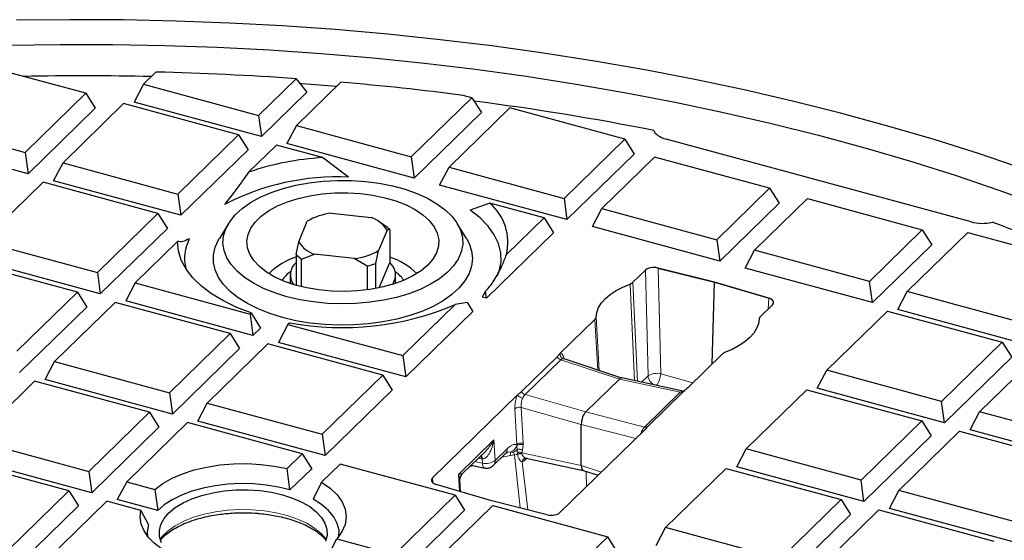
# Model space of a CAD drawing. Units: millimetres. Extents: x 0 to 420, y 0 to 297.
# Drawn here: x 312 to 353, y 196 to 218 of the extents above; entities that cross this region are included whole.
import ezdxf

# ---------------------------------------------------------------- set-up
doc = ezdxf.new("R2010")
doc.units = ezdxf.units.MM

msp = doc.modelspace()

# ---------------------------------------------------------------- linework, layer by layer
at = {"color": 7, "linetype": 'Continuous', "lineweight": 25}
for p, q in [((314.5409, 215.0602), (311.2693, 215.9494)), ((317.4655, 215.9478), (316.949, 215.4437)), ((321.7405, 214.1415), (323.3062, 215.6697)), ((323.3062, 215.6697), (323.7571, 215.1027)), ((325.1717, 215.5234), (323.3168, 213.713)), ((316.949, 215.4437), (316.5556, 214.6953)), ((316.949, 215.4437), (321.7405, 214.1415)), ((323.7571, 215.1027), (321.8621, 213.2531)), ((312.0125, 212.5924), (314.5409, 215.0602)), ((314.5409, 215.0602), (314.9343, 214.4371)), ((321.8621, 213.2531), (316.5556, 214.6953)), ((328.1083, 212.4108), (330.6367, 214.8786)), ((330.6367, 214.8786), (330.2759, 214.9767)), ((330.6367, 214.8786), (331.0301, 214.2555)), ((314.9343, 214.4371), (312.1341, 211.7041)), ((316.1172, 214.6318), (313.5888, 212.164)), ((320.9087, 213.3296), (316.1172, 214.6318)), ((332.213, 214.4502), (329.6846, 211.9824)), ((337.0045, 213.148), (332.213, 214.4502)), ((307.221, 213.8946), (312.0125, 212.5924)), ((321.7405, 214.1415), (321.8621, 213.2531)), ((331.0301, 214.2555), (328.2299, 211.5225)), ((323.3168, 213.713), (322.9234, 212.9647)), ((323.3168, 213.713), (328.1083, 212.4108)), ((312.1341, 211.7041), (306.8276, 213.1463)), ((318.3803, 210.8618), (320.9087, 213.3296)), ((320.9087, 213.3296), (321.3021, 212.7065)), ((334.4761, 210.6802), (337.0045, 213.148)), ((337.0045, 213.148), (337.3979, 212.5249)), ((351.4462, 209.6969), (338.7333, 213.152)), ((321.3021, 212.7065), (318.5019, 209.9734)), ((322.485, 212.9012), (321.3277, 211.7716)), ((324.4096, 212.3781), (322.485, 212.9012)), ((328.2299, 211.5225), (322.9234, 212.9647)), ((312.0125, 212.5924), (312.1341, 211.7041)), ((325.4943, 211.5671), (324.4096, 212.3781)), ((328.1083, 212.4108), (328.2299, 211.5225)), ((337.3979, 212.5249), (334.5977, 209.7918)), ((338.2542, 212.4007), (336.0525, 210.2518)), ((343.0456, 211.0985), (338.2542, 212.4007)), ((313.1954, 211.4156), (313.5888, 212.164)), ((313.5888, 212.164), (318.3803, 210.8618)), ((329.2912, 211.234), (329.6846, 211.9824)), ((329.6846, 211.9824), (334.4761, 210.6802)), ((318.5019, 209.9734), (313.1954, 211.4156)), ((312.757, 211.3521), (310.2286, 208.8844)), ((317.5485, 210.0499), (312.757, 211.3521)), ((334.5977, 209.7918), (329.2912, 211.234)), ((340.8439, 208.9496), (343.0456, 211.0985)), ((343.0456, 211.0985), (343.439, 210.4754)), ((318.3803, 210.8618), (318.5019, 209.9734)), ((334.4761, 210.6802), (334.5977, 209.7918)), ((342.4203, 208.5211), (344.622, 210.6701)), ((344.622, 210.6701), (349.4134, 209.3679)), ((331.3805, 210.4836), (330.5675, 210.1884)), ((333.6443, 209.8683), (331.3805, 210.4836)), ((335.659, 209.5034), (336.0525, 210.2518)), ((336.0525, 210.2518), (340.8439, 208.9496)), ((343.439, 210.4754), (340.9655, 208.0612)), ((315.0201, 207.5821), (317.5485, 210.0499)), ((317.5485, 210.0499), (317.9419, 209.4268)), ((324.7817, 210.0605), (326.4414, 209.878)), ((332.0733, 208.335), (333.6443, 209.8683)), ((333.6443, 209.8683), (334.0377, 209.2452)), ((317.9419, 209.4268), (315.1417, 206.6938)), ((320.4877, 209.6295), (320.1062, 209.0056)), ((323.4171, 208.8683), (323.7713, 209.7231)), ((327.0964, 209.3576), (326.7422, 208.5028)), ((327.0153, 209.5366), (326.7755, 209.701)), ((327.2108, 209.3764), (327.0964, 209.3576)), ((327.2108, 209.3764), (327.2108, 208.005)), ((330.4073, 209.0056), (330.0258, 209.6295)), ((340.9655, 208.0612), (335.659, 209.5034)), ((349.4134, 209.3679), (347.2117, 207.2189)), ((349.4134, 209.3679), (349.8068, 208.7448)), ((334.0377, 209.2452), (331.2375, 206.5122)), ((340.8439, 208.9496), (340.9655, 208.0612)), ((348.7881, 206.7905), (351.3165, 209.2583)), ((351.3165, 209.2583), (356.1079, 207.9561)), ((310.2286, 208.8844), (315.0201, 207.5821)), ((318.3658, 208.8806), (316.5964, 207.1537)), ((323.3027, 208.3352), (323.4171, 208.8683)), ((349.8068, 208.7448), (347.3334, 206.3306)), ((315.1417, 206.6938), (309.8352, 208.136)), ((323.3027, 208.3352), (323.3027, 207.0582)), ((323.5363, 208.1496), (324.0721, 208.3479)), ((323.5363, 206.996), (323.5363, 208.1496)), ((325.7318, 208.1655), (324.0721, 208.3479)), ((326.2676, 207.8494), (325.7318, 208.1655)), ((326.6279, 207.9697), (326.7422, 208.5028)), ((342.0268, 207.7728), (342.4203, 208.5211)), ((347.2117, 207.2189), (342.4203, 208.5211)), ((314.1883, 206.7703), (309.3968, 208.0725)), ((326.2676, 207.8494), (326.2676, 206.8625)), ((326.6279, 206.9205), (326.6279, 207.9697)), ((326.7734, 206.9495), (327.2108, 208.005)), ((338.3909, 207.7724), (338.3088, 207.7904)), ((338.3911, 207.7754), (340.7495, 207.1882)), ((340.7495, 207.1882), (338.3946, 207.7714)), ((347.3334, 206.3306), (342.0268, 207.7728)), ((315.0201, 207.5821), (315.1417, 206.6938)), ((323.0568, 207.4843), (323.0568, 207.1415)), ((327.4568, 207.1415), (327.4568, 207.4843)), ((337.3481, 207.1791), (337.8673, 207.6858)), ((316.5964, 207.1537), (316.203, 206.4053)), ((316.5964, 207.1537), (321.3879, 205.8515)), ((340.6547, 203.7733), (340.7495, 207.1882)), ((340.7495, 207.1882), (343.0217, 206.5169)), ((343.0189, 206.5146), (340.7495, 207.1882)), ((347.3334, 206.3306), (347.2117, 207.2189)), ((311.6599, 204.3025), (314.1883, 206.7703)), ((314.1883, 206.7703), (314.5817, 206.1472)), ((331.1974, 206.8049), (331.0677, 206.5583)), ((331.2375, 206.5122), (331.0677, 206.5583)), ((331.2375, 206.5122), (331.1974, 206.8049)), ((343.0224, 206.5136), (343.0923, 206.4904)), ((348.3947, 206.0421), (348.7881, 206.7905)), ((353.5795, 205.4883), (348.7881, 206.7905)), ((314.5817, 206.1472), (311.7815, 203.4141)), ((315.7646, 206.3418), (313.2362, 203.8741)), ((320.5561, 205.0396), (315.7646, 206.3418)), ((321.5095, 204.9631), (316.203, 206.4053)), ((327.7557, 204.1209), (329.9387, 206.2516)), ((330.4451, 206.3336), (329.9387, 206.2516)), ((330.4451, 206.3336), (330.6775, 205.9656)), ((343.1738, 206.2436), (342.6546, 205.7369)), ((321.3879, 205.8515), (321.4387, 205.9011)), ((321.3879, 205.8515), (321.5095, 204.9631)), ((321.4387, 205.9011), (321.8214, 205.2676)), ((330.6775, 205.9656), (327.8773, 203.2325)), ((335.8102, 205.7241), (335.8103, 205.7245)), ((345.4279, 203.5108), (347.9563, 205.9786)), ((347.9563, 205.9786), (352.7477, 204.6764)), ((353.7012, 204.5999), (348.3947, 206.0421)), ((321.8214, 205.2676), (321.5095, 204.9631)), ((322.9642, 205.4231), (322.5708, 204.6747)), ((323.0384, 205.4955), (322.9642, 205.4231)), ((322.9642, 205.4231), (327.7557, 204.1209)), ((334.3207, 204.2243), (335.7642, 205.6331)), ((342.6085, 205.6458), (342.6085, 205.6455)), ((318.0277, 202.5718), (320.5561, 205.0396)), ((320.5561, 205.0396), (320.9495, 204.4165)), ((322.1324, 204.6112), (319.604, 202.1434)), ((326.9239, 203.309), (322.1324, 204.6112)), ((327.8773, 203.2325), (322.5708, 204.6747)), ((352.7477, 204.6764), (350.2193, 202.2086)), ((352.7477, 204.6764), (353.1411, 204.0533)), ((320.9495, 204.4165), (318.1493, 201.6835)), ((327.7557, 204.1209), (327.8773, 203.2325)), ((332.7017, 202.6211), (334.1937, 204.0773)), ((341.0898, 204.198), (339.637, 202.78)), ((353.1411, 204.0533), (350.341, 201.3203)), ((351.7957, 201.7802), (354.3241, 204.248)), ((312.8428, 203.1257), (313.2362, 203.8741)), ((313.2362, 203.8741), (318.0277, 202.5718)), ((336.8876, 203.1882), (334.441, 203.9949)), ((324.3955, 200.8412), (326.9239, 203.309)), ((326.9239, 203.309), (327.3173, 202.6859)), ((339.4356, 202.638), (336.8843, 203.189)), ((345.0345, 202.7625), (345.4279, 203.5108)), ((350.2193, 202.2086), (345.4279, 203.5108)), ((312.4044, 203.0622), (309.876, 200.5944)), ((317.1959, 201.76), (312.4044, 203.0622)), ((318.1493, 201.6835), (312.8428, 203.1257)), ((335.3824, 201.7783), (336.7827, 203.145)), ((318.0277, 202.5718), (318.1493, 201.6835)), ((327.3173, 202.6859), (324.5171, 199.9528)), ((328.9913, 199.0226), (332.5378, 202.4841)), ((339.4726, 202.6428), (337.9803, 201.1862)), ((339.4202, 202.6411), (339.4951, 202.6419)), ((342.0677, 200.2312), (344.596, 202.699)), ((344.596, 202.699), (349.3875, 201.3967)), ((350.341, 201.3203), (345.0345, 202.7625)), ((319.2106, 201.395), (319.604, 202.1434)), ((319.604, 202.1434), (324.3955, 200.8412)), ((350.341, 201.3203), (350.2193, 202.2086)), ((314.6675, 199.2922), (317.1959, 201.76)), ((317.1959, 201.76), (317.5893, 201.1369)), ((351.4023, 201.0318), (351.7957, 201.7802)), ((356.5871, 200.478), (351.7957, 201.7802)), ((317.5893, 201.1369), (314.7891, 198.4038)), ((318.7722, 201.3315), (316.2438, 198.8638)), ((323.5637, 200.0293), (318.7722, 201.3315)), ((324.5171, 199.9528), (319.2106, 201.395)), ((335.1958, 199.5388), (335.1958, 201.2535)), ((349.3875, 201.3967), (346.8591, 198.929)), ((349.3875, 201.3967), (349.7809, 200.7737)), ((324.3955, 200.8412), (324.5171, 199.9528)), ((337.8531, 201.0389), (334.3073, 197.578)), ((349.7809, 200.7737), (346.9808, 198.0406)), ((348.4355, 198.5005), (350.9639, 200.9683)), ((350.9639, 200.9683), (355.7553, 199.6661)), ((356.7088, 199.5896), (351.4023, 201.0318)), ((309.876, 200.5944), (314.6675, 199.2922)), ((322.9283, 199.4092), (323.5637, 200.0293)), ((323.5637, 200.0293), (323.9571, 199.4062)), ((330.2432, 199.1993), (331.2393, 200.1716)), ((331.5279, 199.5383), (332.0352, 200.0334)), ((332.0351, 200.0333), (332.1251, 200.1072)), ((341.6742, 199.4828), (342.0677, 200.2312)), ((346.8591, 198.929), (342.0677, 200.2312)), ((313.8357, 198.4803), (309.0442, 199.7825)), ((314.7891, 198.4038), (309.4826, 199.846)), ((325.14, 199.6009), (324.3651, 198.8446)), ((329.9315, 198.2987), (325.14, 199.6009)), ((330.6065, 199.5539), (331.1641, 199.4335)), ((332.8352, 199.8386), (332.8875, 199.8513)), ((332.8927, 199.85), (335.2775, 199.335)), ((314.6675, 199.2922), (314.7891, 198.4038)), ((323.0515, 198.5224), (322.9283, 199.4092)), ((323.9571, 199.4062), (323.0515, 198.5224)), ((335.2742, 199.336), (335.8978, 199.1305)), ((338.7075, 196.9515), (341.2358, 199.4193)), ((341.2358, 199.4193), (346.0273, 198.1171)), ((346.9808, 198.0406), (341.6742, 199.4828)), ((316.2438, 198.8638), (315.8504, 198.1154)), ((316.2438, 198.8638), (317.42, 198.5441)), ((324.3651, 198.8446), (324.013, 198.1365)), ((331.4156, 198.078), (329.1434, 198.7493)), ((330.1649, 198.4475), (330.1388, 198.9366)), ((346.9808, 198.0406), (346.8591, 198.929)), ((311.3073, 196.0125), (313.8357, 198.4803)), ((313.8357, 198.4803), (314.2291, 197.8572)), ((317.42, 198.5441), (317.5365, 197.6571)), ((327.4031, 195.8309), (329.9315, 198.2987)), ((329.9315, 198.2987), (330.3249, 197.6756)), ((348.0421, 197.7522), (348.4355, 198.5005)), ((353.2269, 197.1983), (348.4355, 198.5005)), ((314.2291, 197.8572), (311.4289, 195.1241)), ((315.412, 198.0519), (312.8836, 195.5841)), ((316.8396, 197.6639), (315.412, 198.0519)), ((317.5365, 197.6571), (315.8504, 198.1154)), ((328.9794, 195.4025), (331.5078, 197.8703)), ((333.7798, 197.4889), (331.4156, 198.078)), ((331.5078, 197.8703), (336.2993, 196.5681)), ((346.0273, 198.1171), (343.4989, 195.6493)), ((346.0273, 198.1171), (346.4207, 197.494)), ((316.8396, 197.6639), (317.1564, 197.0616)), ((330.3249, 197.6756), (327.5247, 194.9425)), ((346.4207, 197.494), (343.6205, 194.7609)), ((345.0753, 195.2209), (347.6037, 197.6887)), ((347.6037, 197.6887), (352.3951, 196.3864)), ((353.3486, 196.31), (348.0421, 197.7522)), ((338.314, 196.2031), (338.7075, 196.9515)), ((343.4989, 195.6493), (338.7075, 196.9515)), ((324.6111, 195.7344), (324.9994, 196.4842)), ((324.9994, 196.4842), (327.4031, 195.8309)), ((336.2993, 196.5681), (335.5244, 195.8117)), ((336.6927, 195.945), (336.2993, 196.5681))]:
    msp.add_line(p, q, dxfattribs=at)
at = {"color": 8, "linetype": 'Continuous', "lineweight": 18}
for p, q in [((338.3909, 207.7724), (338.3911, 207.7754)), ((338.3946, 207.7714), (338.5068, 203.3655)), ((337.9796, 203.2763), (337.8673, 207.6858)), ((337.2276, 207.1079), (337.4088, 203.0757)), ((337.5391, 203.0475), (337.3481, 207.1791)), ((342.9819, 206.0563), (343.0189, 206.5146)), ((343.0224, 206.5136), (343.0217, 206.5169)), ((335.9449, 203.499), (335.8103, 205.7245)), ((335.7642, 205.6331), (335.8921, 203.5164)), ((334.3417, 203.9498), (332.8497, 202.4936)), ((336.7827, 203.145), (334.3417, 203.9498)), ((334.4404, 203.994), (334.464, 203.9829)), ((337.9796, 203.2763), (337.7079, 203.0111)), ((339.8474, 202.9853), (338.5068, 203.3655)), ((339.3248, 202.596), (336.7827, 203.145)), ((332.8497, 202.4936), (335.3824, 201.7783)), ((337.8325, 201.1395), (339.3248, 202.596)), ((332.6915, 201.9608), (335.1958, 201.2535)), ((332.6915, 201.9608), (332.7726, 200.468)), ((332.4277, 201.9071), (332.5088, 200.4143)), ((335.3824, 201.7783), (337.8325, 201.1395)), ((335.1958, 201.2535), (337.4665, 200.6615)), ((337.7335, 200.9948), (337.7971, 200.9843)), ((337.8569, 201.0112), (337.8531, 201.0389)), ((331.5555, 200.6162), (330.0749, 199.1711)), ((331.6018, 199.7464), (331.5555, 200.6162)), ((332.5088, 200.4143), (332.5154, 200.3712)), ((332.5154, 200.3712), (332.5229, 200.2014)), ((332.7736, 200.4071), (332.744, 200.1891)), ((332.7736, 200.4071), (332.7726, 200.468)), ((332.1089, 200.2414), (331.6018, 199.7464)), ((331.8799, 199.8818), (332.2387, 199.9547)), ((332.2571, 200.1114), (332.0977, 200.0927)), ((332.2387, 199.9547), (332.4123, 199.9801)), ((332.3433, 200.0816), (332.2571, 200.1114)), ((332.4123, 199.9801), (332.5302, 200.0172)), ((332.4123, 199.9801), (332.533, 199.997)), ((332.6481, 197.7709), (332.4123, 199.9801)), ((332.5229, 200.2014), (332.5247, 200.0852)), ((332.5247, 200.0852), (332.5302, 200.0172)), ((332.5302, 200.0172), (332.533, 199.997)), ((332.7209, 200.0733), (332.7187, 200.0374)), ((332.721, 200.024), (332.7187, 200.0374)), ((332.7209, 200.0733), (335.1958, 199.5388)), ((330.5163, 199.4659), (330.6845, 199.5371)), ((331.0743, 199.6397), (330.7632, 199.7069)), ((331.0273, 199.8222), (330.9078, 199.848)), ((331.0273, 199.8222), (331.065, 199.815)), ((331.065, 199.815), (331.0743, 199.6397)), ((332.7302, 199.6917), (332.8393, 199.7566)), ((332.9622, 197.6926), (332.7302, 199.6917)), ((332.8393, 199.7566), (332.9273, 199.8426)), ((335.1958, 199.5388), (336.0333, 199.2627)), ((330.0749, 199.1711), (330.1126, 198.4629)), ((335.3944, 199.2964), (335.4107, 198.6551)), ((329.0084, 198.8154), (328.9913, 199.0226))]:
    msp.add_line(p, q, dxfattribs=at)
at = {"color": 7, "linetype": 'Continuous', "lineweight": 25, "flags": 128}
for points in [[(353.6544, 211.9045), (351.7968, 212.5324), (349.9015, 213.1297), (347.9703, 213.6956), (346.0052, 214.2297), (344.0081, 214.7313), (341.9812, 215.2001), (339.9263, 215.6355), (337.8457, 216.0371), (335.7413, 216.4044), (333.6154, 216.7371), (331.47, 217.035), (329.3074, 217.2975), (327.1296, 217.5246), (324.939, 217.716), (322.7376, 217.8714), (320.5278, 217.9908), (318.3118, 218.074), (316.0917, 218.1209), (313.8699, 218.1314), (311.6485, 218.1057)], [(311.284, 217.0669), (313.4683, 217.0993), (315.6535, 217.0956), (317.8373, 217.0557), (320.0175, 216.9796), (322.1918, 216.8675), (324.358, 216.7195), (326.5139, 216.5356), (328.6571, 216.3162), (330.7856, 216.0614), (332.897, 215.7715), (334.9893, 215.4468), (337.0602, 215.0877), (339.1077, 214.6944), (341.1295, 214.2674), (343.1237, 213.8072), (345.0881, 213.3143), (347.0207, 212.789), (348.9195, 212.232), (350.7826, 211.6439), (352.6081, 211.0253), (354.3939, 210.3767)], [(324.9929, 215.349), (323.5619, 215.46), (323.4878, 215.4653)], [(322.9233, 206.5783), (322.4166, 206.7364), (321.9499, 206.9243), (321.5295, 207.1393), (321.1615, 207.3784), (320.851, 207.6382), (320.6023, 207.9151), (320.4189, 208.2053), (320.3035, 208.5045), (320.2576, 208.8087), (320.2819, 209.1136), (320.376, 209.4148), (320.5386, 209.7082), (320.7675, 209.9896), (321.0593, 210.2551), (321.4101, 210.501), (321.8149, 210.7238), (322.2681, 210.9203), (322.7631, 211.0879), (323.2932, 211.2241), (323.8508, 211.3271), (324.4282, 211.3954), (325.0172, 211.428), (325.6096, 211.4246), (326.197, 211.3851), (326.7712, 211.31), (327.3242, 211.2006), (327.8481, 211.0582), (328.3357, 210.8849), (328.78, 210.6831), (329.1749, 210.4556), (329.5148, 210.2057), (329.7949, 209.9369), (330.0113, 209.6528), (330.1609, 209.3576), (330.2417, 209.0554), (330.2526, 208.7503), (330.1933, 208.4467), (330.0647, 208.1489), (329.8686, 207.861), (329.6078, 207.587), (329.2859, 207.3309), (328.9074, 207.0962), (328.4777, 206.8861), (328.0028, 206.7038), (327.4893, 206.5516), (326.9445, 206.4318), (326.376, 206.346), (325.7917, 206.2954), (325.2, 206.2808), (324.6091, 206.3023), (324.0273, 206.3597), (323.4627, 206.4521), (322.9233, 206.5783)], [(328.7944, 207.8944), (328.5141, 207.6601), (328.1755, 207.4471), (327.7849, 207.2593), (327.3492, 207.1), (326.8762, 206.9721), (326.3742, 206.8777), (325.8523, 206.8186), (325.3198, 206.7959), (324.7862, 206.81), (324.2609, 206.8605), (323.7535, 206.9467), (323.2728, 207.0669), (322.8276, 207.2191), (322.4257, 207.4004), (322.0743, 207.6078), (321.7797, 207.8374), (321.5472, 208.0852), (321.3808, 208.3467), (321.2837, 208.6173), (321.2574, 208.8922), (321.3025, 209.1664), (321.4181, 209.4351), (321.6023, 209.6934), (321.8517, 209.9368), (322.1618, 210.1609), (322.5272, 210.3618), (322.9413, 210.5357), (323.3967, 210.6797), (323.8852, 210.7911), (324.3983, 210.868), (324.9267, 210.9089), (325.461, 210.9133), (325.9916, 210.8809), (326.5091, 210.8124), (327.0043, 210.709), (327.4683, 210.5725), (327.8928, 210.4053), (328.2703, 210.2105), (328.594, 209.9916), (328.8581, 209.7524), (329.058, 209.4971), (329.1901, 209.2305), (329.2519, 208.9571), (329.2425, 208.6819), (329.1619, 208.4099), (329.0117, 208.1458), (328.7944, 207.8944)], [(331.7047, 207.4445), (331.7775, 207.645), (331.8509, 208.027), (331.8402, 208.4107), (331.7456, 208.7914), (331.5682, 209.1642), (331.3104, 209.5243), (330.9754, 209.8671), (330.5675, 210.1884)], [(322.7366, 205.7103), (322.2086, 205.8743), (321.7204, 206.0682), (321.2782, 206.2896), (320.888, 206.5354), (320.5546, 206.8025), (320.2826, 207.0875), (320.0755, 207.3866), (319.9358, 207.6959), (319.8656, 208.0114), (319.8656, 208.3289), (319.9359, 208.6444), (320.0755, 208.9537), (320.1062, 209.0056)], [(330.4073, 209.0056), (330.5165, 208.7999), (330.6216, 208.487), (330.6568, 208.17), (330.6215, 207.853), (330.5164, 207.5401), (330.3427, 207.2354), (330.1026, 206.9429), (329.7994, 206.6664), (329.437, 206.4095), (329.0201, 206.1755), (328.5541, 205.9676), (328.0452, 205.7884), (327.4998, 205.6402), (326.9253, 205.525), (326.329, 205.4443), (325.7187, 205.3991), (325.1024, 205.39), (324.4881, 205.4172), (323.8838, 205.4803), (323.2974, 205.5784), (322.7366, 205.7103)], [(321.4387, 205.9011), (320.8317, 206.135), (320.2782, 206.4018), (319.785, 206.6983), (319.358, 207.0209), (319.0023, 207.3657), (318.7224, 207.7286), (318.5215, 208.1051), (318.4022, 208.4907), (318.3658, 208.8806)], [(335.8103, 205.7245), (335.8419, 205.9264), (335.9185, 206.1251), (336.0392, 206.3179), (336.2024, 206.5022), (336.4057, 206.6756), (336.6466, 206.8358), (336.9218, 206.9805), (337.2276, 207.1079)], [(342.6085, 205.6455), (342.5773, 205.4449), (342.5016, 205.2475), (342.3824, 205.0559), (342.2213, 204.8726), (342.0205, 204.7), (341.7825, 204.5404), (341.5106, 204.3959), (341.2083, 204.2685)], [(317.42, 198.5441), (317.7467, 198.7868), (318.1333, 199.005), (318.5729, 199.1946), (319.0578, 199.3523), (319.5791, 199.4754), (320.1276, 199.5615), (320.6935, 199.6092), (321.2668, 199.6177), (321.837, 199.5866), (322.3942, 199.5167), (322.9283, 199.4092)], [(323.0515, 198.5224), (322.5669, 198.6405), (322.0561, 198.7241), (321.528, 198.7719), (320.9924, 198.7828), (320.4587, 198.7568), (319.9365, 198.6942), (319.4353, 198.5962), (318.9641, 198.4646), (318.5312, 198.3017), (318.1445, 198.1105), (317.811, 197.8943), (317.5365, 197.6571)], [(324.3651, 198.8446), (324.7275, 198.5917), (325.0165, 198.3148), (325.2264, 198.0197), (325.3528, 197.7122), (325.3933, 197.3985), (325.3469, 197.0851), (325.2148, 196.7783), (324.9994, 196.4842)], [(317.6931, 196.3152), (317.615, 196.5692), (317.6079, 196.8264), (317.6719, 197.0815), (317.8057, 197.3293), (318.0067, 197.5647), (318.2706, 197.783), (318.5923, 197.9798), (318.965, 198.151), (319.3812, 198.2931), (319.8324, 198.4033), (320.3095, 198.4792), (320.8027, 198.5195), (321.3021, 198.5231), (321.7973, 198.4902), (322.2784, 198.4212), (322.7356, 198.3177), (323.1595, 198.1818), (323.5415, 198.0161), (323.8739, 197.8242), (324.1498, 197.6098), (324.3637, 197.3774), (324.5112, 197.1317), (324.5893, 196.8776), (324.5964, 196.6205), (324.5324, 196.3654)], [(325.0949, 196.5994), (325.0955, 196.8423), (325.0245, 197.1274), (324.8772, 197.4046), (324.6564, 197.6685), (324.3664, 197.9141), (324.013, 198.1365)], [(318.9272, 195.504), (318.4717, 195.663), (318.0595, 195.8507), (317.6973, 196.064), (317.3911, 196.2994), (317.1459, 196.5531), (316.9658, 196.8209), (316.8536, 197.0983), (316.8113, 197.3809), (316.8396, 197.6639)], [(317.1564, 197.0616), (317.1032, 196.7716), (317.1094, 196.5994)]]:
    msp.add_lwpolyline(points, dxfattribs=at)
at = {"color": 8, "linetype": 'Continuous', "lineweight": 18, "flags": 128}
for points in [[(331.0743, 199.6397), (331.0801, 199.5757), (331.0923, 199.5213), (331.1105, 199.4785), (331.134, 199.449), (331.162, 199.434), (331.1641, 199.4335)], [(320.9618, 197.7051), (320.4502, 197.6766), (319.9513, 197.6117), (319.4748, 197.5116), (319.0299, 197.3784), (318.6254, 197.2145), (318.2691, 197.0233), (317.9679, 196.8084), (317.7278, 196.574), (317.6394, 196.4612)], [(324.5649, 196.4612), (324.5643, 196.4621), (324.3535, 196.7039), (324.0794, 196.9282), (323.7474, 197.1307), (323.3639, 197.3074), (322.9364, 197.4549), (322.4732, 197.5704), (321.9832, 197.6515), (321.4762, 197.6967), (320.9618, 197.7051)]]:
    msp.add_lwpolyline(points, dxfattribs=at)
at = {"color": 7, "linetype": 'Continuous', "lineweight": 25}
for centre, radius, start, end in [((314.3704, 89.4561), 126.5296, 85.950246, 88.598323), ((314.3345, 86.229), 129.561, 88.701807, 91.060227), ((314.7394, 94.0305), 121.94, 82.680024, 85.092228), ((315.6514, 98.8451), 116.8687, 78.866893, 82.589038), ((325.0495, 200.9926), 11.4035, 93.2171, 109.0488), ((325.0427, 201.3085), 10.2686, 87.47929, 117.34184), ((329.9779, 208.8453), 2.1567, 346.3154, 49.43232), ((325.0503, 207.5741), 2.5008, 96.16518, 120.75986), ((326.0493, 208.7121), 1.2301, 31.65235, 71.41211), ((326.2417, 208.3935), 1.3803, 45.40668, 55.91111), ((325.6974, 134.7015), 79.5661, 66.168736, 70.453215), ((320.4764, 208.1726), 1.8188, 153.26103, 193.33232), ((324.4642, 209.5138), 1.2301, 211.65235, 251.41211), ((324.1829, 205.5391), 2.8337, 107.55809, 135.05232), ((324.3052, 209.3571), 1.4315, 225.55242, 237.51204), ((325.4632, 210.6518), 2.5008, 276.16518, 300.75986), ((326.36, 205.5834), 2.7816, 44.72966, 72.19014), ((323.7475, 207.4883), 0.6817, 130.72601, 215.67022), ((325.515, 210.7034), 2.9516, 284.77365, 292.15139), ((326.7804, 207.4901), 0.6711, 323.49437, 50.10939), ((323.8944, 206.4151), 1.4553, 124.4342, 144.23359), ((326.6039, 206.3995), 1.4768, 35.91196, 55.42025), ((325.2447, 217.2266), 11.9368, 259.34902, 293.15639)]:
    msp.add_arc(centre, radius, start, end, dxfattribs=at)
at = {"color": 8, "linetype": 'Continuous', "lineweight": 18}
for centre, radius, start, end in [((338.3485, 202.6989), 0.6852, 76.63457, 122.56925), ((338.46, 203.3224), 0.4826, 185.48521, 241.47205), ((337.5729, 203.4177), 0.9354, 324.57767, 356.79789), ((331.2216, 200.2688), 0.6461, 256.82642, 306.05448), ((331.3391, 199.7225), 0.2638, 315.61907, 5.2129)]:
    msp.add_arc(centre, radius, start, end, dxfattribs=at)
at = {"color": 7, "linetype": 'Continuous', "lineweight": 25}
for centre, major_axis, ratio, start_param, end_param in [((339.208, 213.6075), (1.0062, 0.0031), 0.5122529, 3.3170935, 4.2195686), ((351.9085, 210.1558), (1.0005, -0.0024), 0.5181808, 4.2332973, 5.1357724), ((338.221, 207.589), (0.4001, -0.0004), 0.5161347, 1.3501885, 2.656076), ((338.2221, 207.5864), (0.4007, -0.0032), 0.5227957, 1.1396174, 1.3569927), ((338.1739, 209.4398), (-0.2502, 1.6701), 0.2040188, 3.0473447, 3.0575717), ((342.964, 208.138), (-0.0803, 1.6265), 0.2105299, 3.0677643, 3.0779912), ((342.8141, 206.3384), (0.407, 0.0028), 0.5069133, 0.8148545, 1.0322297), ((342.819, 206.3394), (0.401, 0.0004), 0.5138872, 5.7977425, 7.10363), ((336.7825, 202.8017), (0.1051, 0.3864), 0.3995833, 0.0211467, 0.5964567), ((335.3826, 201.4354), (0.1048, 0.386), 0.4004892, 0.597055, 2.1666333), ((335.3826, 199.7215), (0.1051, 0.3864), 0.3995833, 2.168471, 3.120446), ((329.346, 198.9268), (0.401, 0.0004), 0.5138872, 2.6561499, 3.9620374), ((329.3509, 198.9278), (0.407, 0.0028), 0.5069133, 3.9564472, 4.1738224), ((333.9535, 197.6748), (0.4001, -0.0004), 0.5161347, 4.2639621, 5.7976687)]:
    msp.add_ellipse(centre, major_axis=major_axis, ratio=ratio, start_param=start_param, end_param=end_param, dxfattribs=at)
for points, knots in [([(321.3277, 211.7716), (321.1609, 211.5368), (320.8242, 211.0629), (320.4933, 210.6422), (320.3264, 210.4299)], [0, 0, 0, 0, 0.4955124, 1, 1, 1, 1]), ([(318.8521, 208.9909), (318.7567, 208.9461), (318.5638, 208.8555), (318.4322, 208.8722), (318.3658, 208.8806)], [0, 0, 0, 0, 0.4947833, 1, 1, 1, 1]), ([(331.1974, 206.8049), (331.262, 206.874), (331.3918, 207.0126), (331.5712, 207.2653), (331.7388, 207.5496), (331.8754, 207.8316), (331.9863, 208.0952), (332.0443, 208.255), (332.0733, 208.335)], [0, 0, 0, 0, 0.1818061, 0.3651579, 0.553076, 0.7424035, 0.8710343, 1, 1, 1, 1]), ([(337.2276, 207.1079), (337.2278, 207.108), (337.2413, 207.1129), (337.2668, 207.1237), (337.3091, 207.1465), (337.3346, 207.1659), (337.348, 207.1789), (337.3481, 207.1791)], [0, 0, 0, 0, 0.0038217, 0.2689299, 0.5340406, 0.9957317, 1, 1, 1, 1]), ([(335.7642, 205.6331), (335.7643, 205.6332), (335.772, 205.6408), (335.7855, 205.6563), (335.8041, 205.6864), (335.8078, 205.7095), (335.8102, 205.7241)], [0, 0, 0, 0, 0.0042854, 0.2704128, 0.5365368, 1, 1, 1, 1]), ([(342.6546, 205.7369), (342.6545, 205.7367), (342.6467, 205.7292), (342.6333, 205.7137), (342.6147, 205.6836), (342.6109, 205.6605), (342.6085, 205.6458)], [0, 0, 0, 0, 0.0042854, 0.2704128, 0.5365368, 1, 1, 1, 1]), ([(334.1937, 204.0773), (334.2082, 204.0925), (334.2384, 204.1242), (334.2748, 204.1746), (334.3054, 204.2077), (334.3207, 204.2243)], [0, 0, 0, 0, 0.3159689, 0.6579344, 1, 1, 1, 1]), ([(341.2083, 204.2685), (341.1957, 204.2634), (341.1706, 204.2533), (341.1283, 204.2306), (341.1049, 204.2108), (341.0898, 204.198)], [0, 0, 0, 0, 0.2623991, 0.5248004, 1, 1, 1, 1]), ([(339.637, 202.78), (339.6109, 202.7577), (339.5709, 202.7235), (339.5119, 202.6791), (339.4857, 202.6549), (339.4726, 202.6428)], [0, 0, 0, 0, 0.48509, 0.742286, 1, 1, 1, 1]), ([(332.5378, 202.4841), (332.5543, 202.4988), (332.5886, 202.5293), (332.6488, 202.5732), (332.6841, 202.6051), (332.7017, 202.6211)], [0, 0, 0, 0, 0.3160905, 0.6579003, 1, 1, 1, 1]), ([(337.9803, 201.1862), (337.9684, 201.1739), (337.9444, 201.1491), (337.9065, 201.099), (337.8742, 201.0626), (337.8531, 201.0389)], [0, 0, 0, 0, 0.2570016, 0.51491, 1, 1, 1, 1]), ([(331.3685, 199.4429), (331.4161, 199.462), (331.4749, 199.4857), (331.518, 199.5306), (331.5261, 199.5391)], [0, 0, 0, 0, 0.8099112, 1, 1, 1, 1]), ([(330.1386, 198.9385), (330.1409, 198.9765), (330.1447, 199.0379), (330.1858, 199.1334), (330.2246, 199.1777), (330.2451, 199.2012)], [0, 0, 0, 0, 0.4334635, 0.699804, 1, 1, 1, 1]), ([(331.165, 199.4386), (331.179, 199.4341), (331.2284, 199.418), (331.2997, 199.4248), (331.352, 199.4386), (331.3685, 199.4429)], [0, 0, 0, 0, 0.2128397, 0.7511668, 1, 1, 1, 1]), ([(317.6714, 196.4528), (317.7174, 196.5038), (317.8148, 196.6117), (318.0198, 196.7741), (318.271, 196.9342), (318.5623, 197.082), (318.8872, 197.2139), (319.2382, 197.3266), (319.6013, 197.4167), (319.9537, 197.4821), (320.2729, 197.5248), (320.5803, 197.5527), (320.8515, 197.5668), (321.032, 197.5683), (321.1021, 197.5689)], [0, 0, 0, 0, 0.0852851, 0.1808062, 0.276242, 0.3718457, 0.4674012, 0.5622721, 0.6550216, 0.741676, 0.8161454, 0.8781116, 0.9526274, 1, 1, 1, 1]), ([(321.1021, 197.5689), (321.267, 197.566), (321.4985, 197.5618), (321.8357, 197.5343), (322.1182, 197.5017), (322.4442, 197.4481), (322.771, 197.3773), (323.093, 197.2881), (323.4003, 197.1819), (323.686, 197.0607), (323.9441, 196.9267), (324.1719, 196.7827), (324.3618, 196.6316), (324.4803, 196.5217), (324.524, 196.4643), (324.5288, 196.4579)], [0, 0, 0, 0, 0.1115403, 0.1567008, 0.2312112, 0.3078023, 0.3890695, 0.4727715, 0.5579607, 0.6438983, 0.7301074, 0.8163397, 0.9026126, 0.9893082, 1, 1, 1, 1])]:
    msp.add_open_spline(points, degree=3, knots=knots, dxfattribs=at)
at = {"color": 8, "linetype": 'Continuous', "lineweight": 18}
for points in [[(334.1937, 204.0773), (334.2021, 204.0628), (334.2188, 204.0338), (334.255, 203.9968), (334.2965, 203.9668), (334.3266, 203.9555), (334.3417, 203.9498)], [(332.8497, 202.4936), (332.8347, 202.4993), (332.8046, 202.5106), (332.7631, 202.5406), (332.7268, 202.5776), (332.7101, 202.6066), (332.7017, 202.6211)], [(339.3248, 202.596), (339.3398, 202.5935), (339.3699, 202.5885), (339.4113, 202.5959), (339.4475, 202.6131), (339.4642, 202.6329), (339.4726, 202.6428)], [(332.4277, 201.9071), (332.4422, 201.9183), (332.4712, 201.9406), (332.5408, 201.9617), (332.6186, 201.9706), (332.6672, 201.9641), (332.6915, 201.9608)], [(337.9803, 201.1862), (337.9719, 201.1763), (337.9552, 201.1565), (337.919, 201.1393), (337.8776, 201.132), (337.8475, 201.137), (337.8325, 201.1395)], [(332.7726, 200.468), (332.7483, 200.4712), (332.6997, 200.4778), (332.6219, 200.4689), (332.5523, 200.4477), (332.5233, 200.4254), (332.5088, 200.4143)]]:
    msp.add_open_spline(points, degree=3, dxfattribs=at)
for points, knots in [([(334.4404, 203.994), (334.4176, 204.005), (334.372, 204.0271), (334.3309, 204.0909), (334.3129, 204.1594), (334.3181, 204.2026), (334.3207, 204.2243)], [0, 0, 0, 0, 0.2796649, 0.5593183, 0.7796507, 1, 1, 1, 1]), ([(334.4687, 203.9841), (334.467, 203.9999), (334.4606, 204.0585), (334.4309, 204.134), (334.3831, 204.2037), (334.3413, 204.2175), (334.3207, 204.2243)], [0, 0, 0, 0, 0.1103218, 0.4104351, 0.710215, 1, 1, 1, 1]), ([(334.4404, 203.994), (334.4244, 203.9939), (334.3921, 203.9937), (334.3585, 203.9645), (334.3417, 203.9498)], [0, 0, 0, 0, 0.4974378, 1, 1, 1, 1]), ([(332.5378, 202.4841), (332.52, 202.4398), (332.4838, 202.3499), (332.4471, 202.198), (332.4257, 202.0451), (332.4271, 201.9526), (332.4277, 201.9071)], [0, 0, 0, 0, 0.2455102, 0.4994881, 0.7537485, 1, 1, 1, 1]), ([(332.7544, 202.3484), (332.7288, 202.3567), (332.6774, 202.3732), (332.6103, 202.4115), (332.5617, 202.4501), (332.5458, 202.4727), (332.5378, 202.4841)], [0, 0, 0, 0, 0.27966492, 0.55931834, 0.77965072, 1, 1, 1, 1]), ([(332.8497, 202.4936), (332.8322, 202.4747), (332.7973, 202.4371), (332.7687, 202.3778), (332.7544, 202.3484)], [0, 0, 0, 0, 0.5025622, 1, 1, 1, 1]), ([(339.3248, 202.596), (339.3424, 202.6105), (339.3774, 202.6394), (339.406, 202.6405), (339.4202, 202.6411)], [0, 0, 0, 0, 0.5025534, 1, 1, 1, 1]), ([(332.6915, 201.9608), (332.6897, 201.9939), (332.6864, 202.0564), (332.6979, 202.1592), (332.7195, 202.2587), (332.743, 202.3189), (332.7544, 202.3484)], [0, 0, 0, 0, 0.2653106, 0.5011407, 0.755588, 1, 1, 1, 1]), ([(337.7335, 200.9948), (337.7496, 201.0239), (337.782, 201.0823), (337.8156, 201.1203), (337.8325, 201.1395)], [0, 0, 0, 0, 0.4974466, 1, 1, 1, 1]), ([(337.7335, 200.9948), (337.7192, 200.9663), (337.6993, 200.9264), (337.6841, 200.8822), (337.6798, 200.8697)], [0, 0, 0, 0, 0.717318, 1, 1, 1, 1]), ([(331.5555, 200.6162), (331.533, 200.5111), (331.489, 200.3054), (331.3733, 200.0425), (331.2469, 199.8787), (331.1371, 199.8158), (331.0879, 199.8153), (331.065, 199.815)], [0, 0, 0, 0, 0.3125111, 0.6119649, 0.8431328, 0.9271144, 1, 1, 1, 1]), ([(331.2365, 200.1739), (331.294, 200.2346), (331.4242, 200.3719), (331.5084, 200.5287), (331.5555, 200.6162)], [0, 0, 0, 0, 0.4417996, 1, 1, 1, 1]), ([(332.5088, 200.4143), (332.4451, 200.4181), (332.3175, 200.4258), (332.1785, 200.3029), (332.1089, 200.2414)], [0, 0, 0, 0, 0.4992706, 1, 1, 1, 1]), ([(332.5154, 200.3712), (332.5026, 200.3417), (332.477, 200.2825), (332.4157, 200.2077), (332.3421, 200.1468), (332.2855, 200.1232), (332.2571, 200.1114)], [0, 0, 0, 0, 0.24999946, 0.49999913, 0.74999553, 1, 1, 1, 1]), ([(332.5154, 200.3712), (332.5325, 200.3824), (332.5668, 200.4047), (332.6404, 200.4191), (332.7123, 200.42), (332.7532, 200.4114), (332.7736, 200.4071)], [0, 0, 0, 0, 0.27965998, 0.55934161, 0.77967158, 1, 1, 1, 1]), ([(331.0069, 199.9448), (331.0077, 199.9434), (331.0227, 199.9184), (331.025, 199.869), (331.0273, 199.8222)], [0, 0, 0, 0, 0.05399395, 1, 1, 1, 1]), ([(331.0236, 199.961), (331.031, 199.9492), (331.0524, 199.9151), (331.06, 199.8546), (331.065, 199.815)], [0, 0, 0, 0, 0.345726, 1, 1, 1, 1]), ([(332.0312, 200.0366), (332.0534, 200.0602), (332.1034, 200.1135), (332.107, 200.1957), (332.1089, 200.2414)], [0, 0, 0, 0, 0.4432991, 1, 1, 1, 1]), ([(332.2387, 199.9547), (332.2391, 199.9892), (332.24, 200.058), (332.2514, 200.0936), (332.2571, 200.1114)], [0, 0, 0, 0, 0.49999972, 1, 1, 1, 1]), ([(332.5229, 200.2014), (332.4964, 200.1762), (332.4434, 200.1259), (332.3766, 200.0963), (332.3433, 200.0816)], [0, 0, 0, 0, 0.499999, 1, 1, 1, 1]), ([(332.4123, 199.9801), (332.4053, 200.0015), (332.3907, 200.046), (332.3595, 200.0694), (332.3433, 200.0816)], [0, 0, 0, 0, 0.4799694, 1, 1, 1, 1]), ([(332.5229, 200.2014), (332.5386, 200.2064), (332.57, 200.2165), (332.628, 200.218), (332.6884, 200.2099), (332.7254, 200.196), (332.744, 200.1891)], [0, 0, 0, 0, 0.2500028, 0.5000086, 0.750002, 1, 1, 1, 1]), ([(332.5247, 200.0852), (332.5398, 200.0885), (332.5698, 200.095), (332.6211, 200.0952), (332.673, 200.0887), (332.705, 200.0784), (332.7209, 200.0733)], [0, 0, 0, 0, 0.2499989, 0.4999953, 0.7499985, 1, 1, 1, 1]), ([(332.7187, 200.0374), (332.7035, 200.0397), (332.6729, 200.0443), (332.6233, 200.042), (332.5742, 200.0336), (332.5449, 200.0227), (332.5302, 200.0172)], [0, 0, 0, 0, 0.2499981, 0.4999802, 0.7500102, 1, 1, 1, 1]), ([(332.721, 200.024), (332.7057, 200.0259), (332.6752, 200.0297), (332.6257, 200.0258), (332.5768, 200.0156), (332.5476, 200.0032), (332.533, 199.997)], [0, 0, 0, 0, 0.2500012, 0.5000039, 0.7500009, 1, 1, 1, 1]), ([(332.533, 199.997), (332.5422, 199.9569), (332.56, 199.8787), (332.6131, 199.7861), (332.6732, 199.7167), (332.7118, 199.6998), (332.7302, 199.6917)], [0, 0, 0, 0, 0.2743809, 0.5356959, 0.7786728, 1, 1, 1, 1]), ([(332.744, 200.1891), (332.7409, 200.1749), (332.737, 200.1571), (332.733, 200.1384), (332.7319, 200.1335), (332.7316, 200.1321), (332.7315, 200.1317), (332.7274, 200.1124), (332.7242, 200.0928), (332.7209, 200.0733)], [0, 0, 0, 0, 0.3690351, 0.4642849, 0.4895928, 0.4966675, 0.4988101, 0.5000228, 1, 1, 1, 1]), ([(332.9344, 199.8479), (332.9156, 199.8482), (332.8777, 199.8487), (332.8099, 199.8865), (332.7491, 199.9431), (332.7303, 199.9973), (332.721, 200.024)], [0, 0, 0, 0, 0.247225, 0.4999698, 0.7527053, 1, 1, 1, 1]), ([(332.7302, 199.6917), (332.7375, 199.7195), (332.7522, 199.7751), (332.8076, 199.8306), (332.8516, 199.8434), (332.8705, 199.8489)], [0, 0, 0, 0, 0.3628129, 0.7256063, 1, 1, 1, 1]), ([(332.8393, 199.7566), (332.8404, 199.7794), (332.8427, 199.8236), (332.8701, 199.8522), (332.8834, 199.8661)], [0, 0, 0, 0, 0.51466178, 1, 1, 1, 1]), ([(330.0749, 199.1711), (330.1207, 199.1739), (330.2024, 199.1789), (330.2289, 199.1949), (330.2405, 199.2019)], [0, 0, 0, 0, 0.5615906, 1, 1, 1, 1]), ([(330.1316, 198.936), (330.1325, 198.9542), (330.1361, 199.0253), (330.101, 199.1089), (330.0749, 199.1711)], [0, 0, 0, 0, 0.2555163, 1, 1, 1, 1])]:
    msp.add_open_spline(points, degree=3, knots=knots, dxfattribs=at)

doc.saveas('drawing.dxf')
